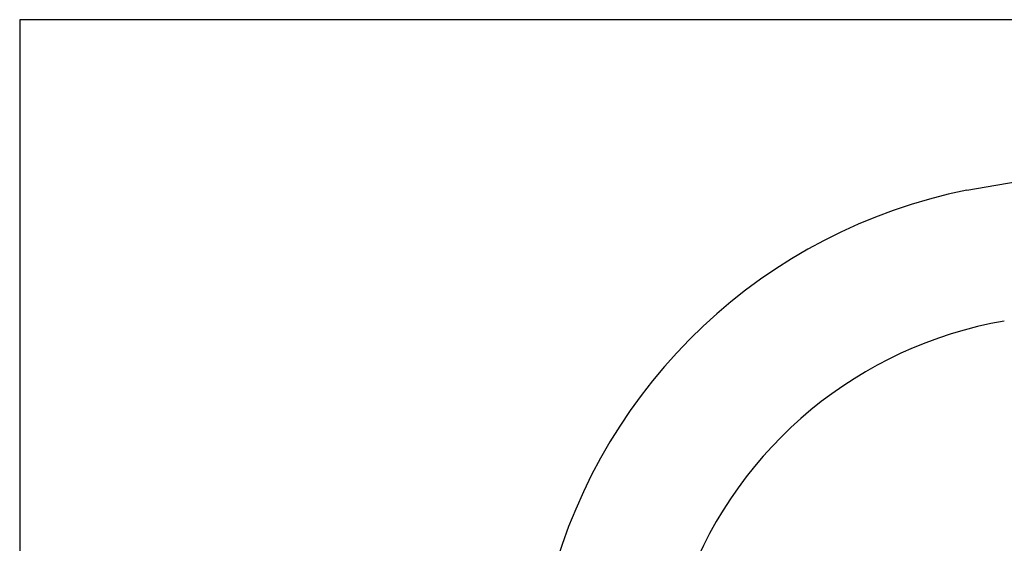
# Model space of a CAD drawing. Units: millimetres. Extents: x 1554 to 3649, y 1291 to 1714.
# Drawn here: x 3416 to 3449, y 1508 to 1525 of the extents above; entities that cross this region are included whole.
import ezdxf

# ---------------------------------------------------------------- set-up
doc = ezdxf.new("R2010")
doc.units = ezdxf.units.MM
doc.linetypes.add('JIS_02_4.0', pattern=[5.5, 4, -1.5])
doc.layers.get('Defpoints').update_dxf_attribs({"color": 250})
doc.layers.add('0-03 wymiary', color=6, linetype='Continuous', lineweight=5)
doc.layers.add('05', color=5, linetype='Continuous', lineweight=25)
doc.styles.add('1-25', font='txt', dxfattribs={"height": 7})
doc.dimstyles.new('1-25', dxfattribs={"dimtxt": 7, "dimasz": 0.2, "dimexe": 2, "dimexo": 5, "dimgap": 1.25, "dimtad": 1, "dimdec": 0, "dimrnd": 0.5, "dimtxsty": '1-25', "dimblk": 'BG dim mark', "dimcen": 0, "dimclrd": 256, "dimclre": 8, "dimclrt": 11, "dimadec": 0, "dimazin": 0, "dimtfac": 1, "dimtdec": 0, "dimtix": 1, "dimtmove": 1, "dimatfit": 3, "dimfxl": 0.5, "dimtfill": 1, "dimarcsym": 0})

# ---------------------------------------------------------------- blocks, each defined once
blk = doc.blocks.new('BG dim mark')
for p, q in [((0, -10), (0, 10)), ((10, 0), (-10, 0))]:
    blk.add_line(p, q)
at = {"color": 0, "linetype": 'ByBlock', "const_width": 1.5}
blk.add_lwpolyline([(5, 5), (-5, -5)], dxfattribs=at)
blk = doc.blocks.new('*D22')
at = {"layer": '0-03 wymiary', "color": 8, "linetype": 'JIS_02_4.0', "lineweight": -2, "transparency": 16777216}
for p, q in [((2.244, 39.492), (-0.256, 39.492)), ((2.244, -42.504), (-0.256, -42.504))]:
    blk.add_line(p, q, dxfattribs=at)
at = {"layer": '0-03 wymiary', "lineweight": -2, "transparency": 16777216}
blk.add_line((1.744, 39.292), (1.744, -42.304), dxfattribs=at)
at = {"layer": 'Defpoints', "color": 0, "transparency": 16777216}
for p in [(11.744, 39.492), (1.744, -42.504), (11.744, -42.504)]:
    blk.add_point(p, dxfattribs=at)
at = {"layer": '0-03 wymiary', "lineweight": -2, "transparency": 16777216, "xscale": 0.2, "yscale": 0.2, "zscale": 0.2}
for p, rotation in [((1.744, 39.492), 90), ((1.744, -42.504), 270)]:
    blk.add_blockref('BG dim mark', p, dxfattribs=dict(at, rotation=rotation))
at = {"layer": '0-03 wymiary', "color": 11, "transparency": 16777216, "insert": (-3.08, -1.506), "char_height": 7, "attachment_point": 5, "rotation": 90, "style": '1-25', "bg_fill": 3, "box_fill_scale": 1.1, "bg_fill_color": 256, "bg_fill_true_color": 13158600, "bg_fill_transparency": 0}
blk.add_mtext('82', dxfattribs=at)
blk = doc.blocks.new('*D24')
at = {"layer": '0-03 wymiary', "color": 8, "linetype": 'JIS_02_4.0', "lineweight": -2, "transparency": 16777216}
for p, q in [((2.244, 189.492), (-0.256, 189.492)), ((2.244, 39.492), (-0.256, 39.492))]:
    blk.add_line(p, q, dxfattribs=at)
at = {"layer": '0-03 wymiary', "lineweight": -2, "transparency": 16777216}
blk.add_line((1.744, 39.692), (1.744, 189.292), dxfattribs=at)
at = {"layer": 'Defpoints', "color": 0, "transparency": 16777216}
for p in [(1.744, 189.492), (52.042, 189.492), (11.744, 39.492)]:
    blk.add_point(p, dxfattribs=at)
at = {"layer": '0-03 wymiary', "lineweight": -2, "transparency": 16777216, "xscale": 0.2, "yscale": 0.2, "zscale": 0.2}
for p, rotation in [((1.744, 189.492), 90), ((1.744, 39.492), 270)]:
    blk.add_blockref('BG dim mark', p, dxfattribs=dict(at, rotation=rotation))
at = {"layer": '0-03 wymiary', "color": 11, "transparency": 16777216, "insert": (-3.08, 114.492), "char_height": 7, "attachment_point": 5, "rotation": 90, "style": '1-25', "bg_fill": 3, "box_fill_scale": 1.1, "bg_fill_color": 256, "bg_fill_true_color": 13158600, "bg_fill_transparency": 0}
blk.add_mtext('150', dxfattribs=at)
blk = doc.blocks.new('*U21')
at = {"layer": 'Defpoints'}
blk.add_lwpolyline([(11.744, -42.504), (92.34, -42.504), (92.34, 39.492), (11.744, 39.492)], close=True, dxfattribs=at)
at = {"layer": '0-03 wymiary'}
dim = blk.add_linear_dim(base=(1.744, -42.504), p1=(11.744, 39.492), p2=(11.744, -42.504), angle=90, dimstyle='1-25', override={"dimfxlon": 1}, dxfattribs=at)
dim.commit()
dim.dimension.update_dxf_attribs({"geometry": '*D22', "text_midpoint": (-3.08, -1.506)})
dim = blk.add_linear_dim(base=(1.744, 189.492), p1=(11.744, 39.492), p2=(52.042, 189.492), angle=90, dimstyle='1-25', override={"dimfxlon": 1}, dxfattribs=at)
dim.commit()
dim.dimension.update_dxf_attribs({"geometry": '*D24', "text_midpoint": (-3.08, 114.492)})

msp = doc.modelspace()

# ---------------------------------------------------------------- block references
msp.add_blockref('*U21', (3404.458, 1485.666))

# ---------------------------------------------------------------- next in the draw order: linework, layer by layer
at = {"layer": '05', "color": 5}
msp.add_line((3447.819, 1519.464), (3480.374, 1525.158), dxfattribs=at)
for centre, radius, start, end in [((3451.372, 1501.776), 18.042, 101.3587, 165.1334), ((3451.427, 1501.456), 13.841, 99.8189, 159.32)]:
    msp.add_arc(centre, radius, start, end, dxfattribs=at)

doc.saveas('drawing.dxf')
